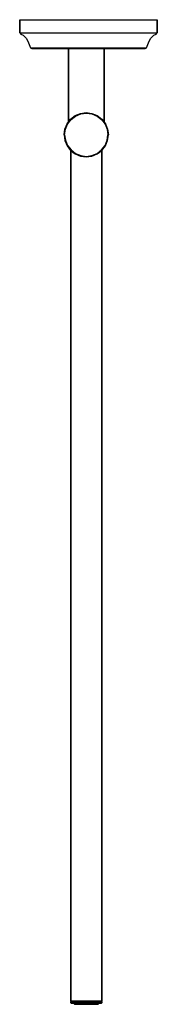
# Model space of a CAD drawing. Extents: x 0 to 62, y 0 to 445.
import ezdxf

# ---------------------------------------------------------------- set-up
doc = ezdxf.new("R2010")
doc.units = 0
doc.header["$MEASUREMENT"] = 0

msp = doc.modelspace()

# ---------------------------------------------------------------- linework, layer by layer
for p, q in [((0, 445), (1.1, 445)), ((0, 445), (0, 439)), ((0, 439), (0, 445)), ((1.1, 445), (4.2, 445)), ((1.1, 445), (4.2, 445)), ((4.2, 445), (9.1, 445)), ((9.1, 445), (15.6, 445)), ((15.6, 445), (23, 445)), ((23, 445), (31, 445)), ((31, 445), (39, 445)), ((39, 445), (46.4, 445)), ((46.4, 445), (52.9, 445)), ((52.9, 445), (57.8, 445)), ((57.8, 445), (60.9, 445)), ((60.9, 445), (62, 445)), ((62, 439), (62, 445)), ((62, 445), (62, 439)), ((0, 439), (0.5, 438.5)), ((0, 439), (1.1, 439)), ((0.5, 438.5), (1.5, 438)), ((1.1, 439), (4.2, 439)), ((1.1, 439), (4.2, 439)), ((1.5, 438), (3, 436.5)), ((3, 436.5), (4, 434.5)), ((4.2, 439), (9.1, 439)), ((9.1, 439), (15.6, 439)), ((15.6, 439), (23, 439)), ((23, 439), (31, 439)), ((31, 439), (39, 439)), ((39, 439), (46.4, 439)), ((46.4, 439), (52.9, 439)), ((52.9, 439), (57.8, 439)), ((57.8, 439), (60.9, 439)), ((58, 434.5), (59, 436.5)), ((59, 436.5), (60.5, 438)), ((60.5, 438), (61.5, 438.5)), ((60.9, 439), (62, 439)), ((61.5, 438.5), (62, 439)), ((4, 434.5), (4.5, 433)), ((4.5, 433), (4.8, 432.3)), ((4.8, 432.3), (5.5, 432)), ((4.8, 432.3), (5.7, 432.3)), ((5.5, 432), (6.4, 432)), ((5.7, 432.3), (8.3, 432.3)), ((6.4, 432), (8.9, 432)), ((8.3, 432.3), (12.5, 432.3)), ((8.9, 432), (13, 432)), ((12.5, 432.3), (18, 432.3)), ((13, 432), (18.3, 432)), ((18, 432.3), (24.3, 432.3)), ((18.3, 432), (22, 432)), ((22, 432), (22, 398.861)), ((22, 432), (22.288, 432)), ((22, 398.861), (22, 432)), ((22.288, 432), (23.056, 432)), ((23.056, 432), (24.336, 432)), ((24.3, 432.3), (31, 432.3)), ((24.336, 432), (26.032, 432)), ((26.032, 432), (27.952, 432)), ((27.952, 432), (30, 432)), ((30, 432), (32.048, 432)), ((31, 432.3), (37.7, 432.3)), ((32.048, 432), (33.968, 432)), ((33.968, 432), (35.664, 432)), ((35.664, 432), (36.944, 432)), ((36.944, 432), (37.712, 432)), ((37.7, 432.3), (44, 432.3)), ((37.712, 432), (38, 432)), ((38, 398.861), (38, 432)), ((38, 432), (38, 398.861)), ((38, 432), (43.7, 432)), ((43.7, 432), (49, 432)), ((44, 432.3), (49.5, 432.3)), ((49, 432), (53.1, 432)), ((49.5, 432.3), (53.7, 432.3)), ((53.1, 432), (55.6, 432)), ((53.7, 432.3), (56.3, 432.3)), ((55.6, 432), (56.5, 432)), ((56.3, 432.3), (57.2, 432.3)), ((56.5, 432), (57.2, 432.3)), ((57.2, 432.3), (57.5, 433)), ((57.5, 433), (58, 434.5)), ((22.92, 400.08), (25.04, 401.68)), ((23.12, 399.88), (25.16, 401.44)), ((25.04, 401.68), (27.44, 402.64)), ((25.16, 401.44), (27.48, 402.4)), ((27.44, 402.64), (30, 403)), ((27.48, 402.4), (30, 402.76)), ((30, 403), (32.56, 402.64)), ((30, 402.76), (32.52, 402.4)), ((32.52, 402.4), (34.84, 401.44)), ((32.56, 402.64), (34.96, 401.68)), ((34.84, 401.44), (36.88, 399.88)), ((34.96, 401.68), (37.08, 400.08)), ((20.36, 395.56), (21.32, 397.96)), ((20.6, 395.52), (21.56, 397.84)), ((21.32, 397.96), (22.92, 400.08)), ((21.56, 397.84), (23.12, 399.88)), ((36.88, 399.88), (38.44, 397.84)), ((37.08, 400.08), (38.68, 397.96)), ((38.44, 397.84), (39.4, 395.52)), ((38.68, 397.96), (39.64, 395.56)), ((20, 393), (20.36, 395.56)), ((20, 393), (20.36, 390.44)), ((20, 393), (20.36, 390.44)), ((20.24, 393), (20.6, 395.52)), ((20.24, 393), (20.6, 395.52)), ((20.24, 393), (20.6, 390.48)), ((39.4, 395.52), (39.76, 393)), ((39.4, 390.48), (39.76, 393)), ((39.64, 395.56), (40, 393)), ((39.64, 390.44), (40, 393)), ((39.64, 390.44), (40, 393)), ((20.36, 390.44), (21.32, 388.04)), ((20.6, 390.48), (21.56, 388.16)), ((21.32, 388.04), (22.92, 385.92)), ((21.56, 388.16), (23.12, 386.12)), ((36.88, 386.12), (38.44, 388.16)), ((37.08, 385.92), (38.68, 388.04)), ((38.44, 388.16), (39.4, 390.48)), ((38.68, 388.04), (39.64, 390.44)), ((22.92, 385.92), (23, 385.859623)), ((22.92, 385.92), (25.04, 384.32)), ((23, 1.58262), (23, 385.859623)), ((23, 385.859623), (23, 1.58262)), ((23, 1.58262), (23, 385.859623)), ((23.12, 386.12), (25.16, 384.56)), ((25.04, 384.32), (27.44, 383.36)), ((25.16, 384.56), (27.48, 383.6)), ((27.44, 383.36), (30, 383)), ((27.48, 383.6), (30, 383.24)), ((30, 383.24), (32.52, 383.6)), ((30, 383), (32.56, 383.36)), ((32.52, 383.6), (34.84, 384.56)), ((32.56, 383.36), (34.96, 384.32)), ((34.84, 384.56), (36.88, 386.12)), ((34.96, 384.32), (37.08, 385.92)), ((37, 385.859623), (37.08, 385.92)), ((37, 1.58262), (37, 385.859623)), ((37, 385.859623), (37, 1.58262)), ((23, 1.58262), (23.252, 1.58262)), ((23, 1.58262), (23.168, 1.48765)), ((23, 1.58262), (23.168, 1.48765)), ((23, 1.32835), (23.168, 1.48765)), ((23, 0.659299), (23, 1.32835)), ((23, 1.32835), (23.252, 1.32835)), ((23, 1.32835), (23, 0.659299)), ((23, 1.32835), (23, 0.659299)), ((23, 0.659299), (23, 1.32835)), ((23, 0.659299), (23.252, 0.659299)), ((23, 0.659299), (23.168, 0.5)), ((23, 0.659299), (23.168, 0.5)), ((23.168, 1.48765), (23.42, 1.48765)), ((23.168, 0.5), (23.42, 0.5)), ((23.168, 0.5), (23.42, 0.5)), ((23.168, 0.5), (23.42, 0.5)), ((23.168, 0.5), (23.42, 0.5)), ((23.252, 1.58262), (23.924, 1.58262)), ((23.252, 1.32835), (23.924, 1.32835)), ((23.252, 0.659299), (23.924, 0.659299)), ((23.42, 1.48765), (24.092, 1.48765)), ((23.42, 0.5), (24.092, 0.5)), ((23.42, 0.5), (24.092, 0.5)), ((23.42, 0.5), (24.092, 0.5)), ((23.42, 0.5), (24.092, 0.5)), ((23.924, 1.58262), (25.044, 1.58262)), ((23.924, 1.32835), (25.044, 1.32835)), ((23.924, 0.659299), (25.044, 0.659299)), ((24.092, 1.48765), (25.184, 1.48765)), ((24.092, 0.5), (24.5, 0.5)), ((24.092, 0.5), (24.5, 0.5)), ((24.092, 0.5), (24.5, 0.5)), ((24.092, 0.5), (25.184, 0.5)), ((24.5, 0.184912), (24.5, 0.5)), ((24.5, 0.184912), (24.5, 0.5)), ((24.5, 0.5), (24.5, 0.184912)), ((24.5, 0.5), (24.5, 0.184912)), ((24.5, 0.184912), (24.698, 0.184912)), ((24.5, 0.184912), (24.632, 0)), ((24.5, 0.184912), (24.632, 0)), ((24.5, 0.184912), (24.632, 0)), ((24.5, 0.184912), (24.632, 0)), ((24.698, 0.184912), (25.226, 0.184912)), ((25.044, 1.58262), (26.528, 1.58262)), ((25.044, 1.32835), (26.528, 1.32835)), ((25.044, 0.659299), (26.528, 0.659299)), ((25.184, 1.48765), (26.612, 1.48765)), ((25.184, 0.5), (26.612, 0.5)), ((25.226, 0.184912), (26.106, 0.184912)), ((26.106, 0.184912), (27.272, 0.184912)), ((26.528, 1.58262), (28.208, 1.58262)), ((26.528, 1.32835), (28.208, 1.32835)), ((26.528, 0.659299), (28.208, 0.659299)), ((26.612, 1.48765), (28.236, 1.48765)), ((26.612, 0.5), (28.236, 0.5)), ((27.272, 0.184912), (28.592, 0.184912)), ((28.208, 1.58262), (30, 1.58262)), ((28.208, 1.32835), (30, 1.32835)), ((28.208, 0.659299), (30, 0.659299)), ((28.236, 1.48765), (30, 1.48765)), ((28.236, 0.5), (30, 0.5)), ((28.592, 0.184912), (30, 0.184912)), ((30, 1.58262), (31.792, 1.58262)), ((30, 1.48765), (31.764, 1.48765)), ((30, 1.32835), (31.792, 1.32835)), ((30, 0.659299), (31.792, 0.659299)), ((30, 0.5), (31.764, 0.5)), ((30, 0.184912), (31.408, 0.184912)), ((31.408, 0.184912), (32.728, 0.184912)), ((31.764, 1.48765), (33.388, 1.48765)), ((31.764, 0.5), (33.388, 0.5)), ((31.792, 1.58262), (33.472, 1.58262)), ((31.792, 1.32835), (33.472, 1.32835)), ((31.792, 0.659299), (33.472, 0.659299)), ((32.728, 0.184912), (33.894, 0.184912)), ((33.388, 1.48765), (34.816, 1.48765)), ((33.388, 0.5), (34.816, 0.5)), ((33.472, 1.58262), (34.956, 1.58262)), ((33.472, 1.32835), (34.956, 1.32835)), ((33.472, 0.659299), (34.956, 0.659299)), ((33.894, 0.184912), (34.774, 0.184912)), ((34.774, 0.184912), (35.302, 0.184912)), ((34.816, 1.48765), (35.908, 1.48765)), ((34.816, 0.5), (35.908, 0.5)), ((34.956, 1.58262), (36.076, 1.58262)), ((34.956, 1.32835), (36.076, 1.32835)), ((34.956, 0.659299), (36.076, 0.659299)), ((35.302, 0.184912), (35.5, 0.184912)), ((35.368, 0), (35.5, 0.184912)), ((35.368, 0), (35.5, 0.184912)), ((35.368, 0), (35.5, 0.184912)), ((35.368, 0), (35.5, 0.184912)), ((35.5, 0.184912), (35.5, 0.5)), ((35.5, 0.5), (35.908, 0.5)), ((35.5, 0.5), (35.908, 0.5)), ((35.5, 0.5), (35.908, 0.5)), ((35.5, 0.5), (35.5, 0.184912)), ((35.908, 1.48765), (36.58, 1.48765)), ((35.908, 0.5), (36.58, 0.5)), ((35.908, 0.5), (36.58, 0.5)), ((35.908, 0.5), (36.58, 0.5)), ((35.908, 0.5), (36.58, 0.5)), ((36.076, 1.58262), (36.748, 1.58262)), ((36.076, 1.32835), (36.748, 1.32835)), ((36.076, 0.659299), (36.748, 0.659299)), ((36.58, 1.48765), (36.832, 1.48765)), ((36.58, 0.5), (36.832, 0.5)), ((36.58, 0.5), (36.832, 0.5)), ((36.58, 0.5), (36.832, 0.5)), ((36.58, 0.5), (36.832, 0.5)), ((36.748, 1.58262), (37, 1.58262)), ((36.748, 1.32835), (37, 1.32835)), ((36.748, 0.659299), (37, 0.659299)), ((36.832, 1.48765), (37, 1.58262)), ((36.832, 1.48765), (37, 1.58262)), ((36.832, 1.48765), (37, 1.32835)), ((36.832, 0.5), (37, 0.659299)), ((36.832, 0.5), (37, 0.659299)), ((37, 1.32835), (37, 0.659299)), ((37, 0.659299), (37, 1.32835)), ((24.632, 0), (24.83, 0)), ((24.632, 0), (24.83, 0)), ((24.632, 0), (24.83, 0)), ((24.632, 0), (24.83, 0)), ((24.83, 0), (25.358, 0)), ((24.83, 0), (25.358, 0)), ((24.83, 0), (25.358, 0)), ((24.83, 0), (25.358, 0)), ((25.358, 0), (26.216, 0)), ((25.358, 0), (26.216, 0)), ((25.358, 0), (26.216, 0)), ((25.358, 0), (26.216, 0)), ((26.216, 0), (27.338, 0)), ((26.216, 0), (27.338, 0)), ((26.216, 0), (27.338, 0)), ((26.216, 0), (27.338, 0)), ((27.338, 0), (28.614, 0)), ((27.338, 0), (28.614, 0)), ((27.338, 0), (28.614, 0)), ((27.338, 0), (28.614, 0)), ((28.614, 0), (30, 0)), ((28.614, 0), (30, 0)), ((28.614, 0), (30, 0)), ((28.614, 0), (30, 0)), ((30, 0), (31.386, 0)), ((30, 0), (31.386, 0)), ((30, 0), (31.386, 0)), ((30, 0), (31.386, 0)), ((31.386, 0), (32.662, 0)), ((31.386, 0), (32.662, 0)), ((31.386, 0), (32.662, 0)), ((31.386, 0), (32.662, 0)), ((32.662, 0), (33.784, 0)), ((32.662, 0), (33.784, 0)), ((32.662, 0), (33.784, 0)), ((32.662, 0), (33.784, 0)), ((33.784, 0), (34.642, 0)), ((33.784, 0), (34.642, 0)), ((33.784, 0), (34.642, 0)), ((33.784, 0), (34.642, 0)), ((34.642, 0), (35.17, 0)), ((34.642, 0), (35.17, 0)), ((34.642, 0), (35.17, 0)), ((34.642, 0), (35.17, 0)), ((35.17, 0), (35.368, 0)), ((35.17, 0), (35.368, 0)), ((35.17, 0), (35.368, 0)), ((35.17, 0), (35.368, 0))]:
    msp.add_line(p, q)

doc.saveas('drawing.dxf')
